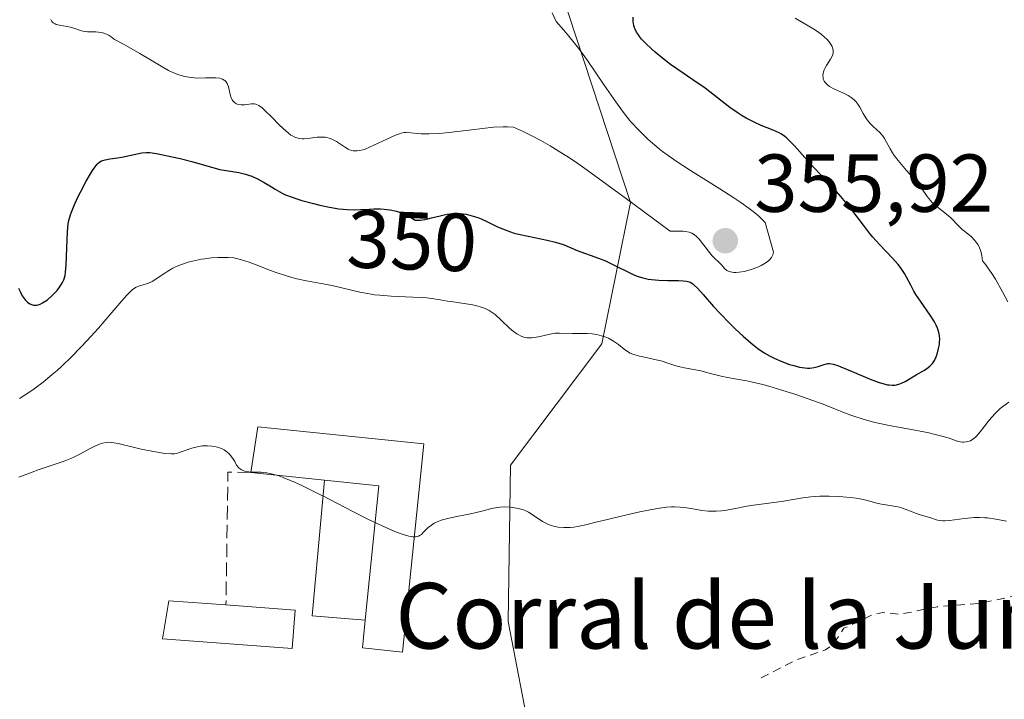
# Model space of a CAD drawing. Units: metres. Extents: x 625458 to 628966, y 4676335 to 4678724.
# Drawn here: x 625823 to 625943, y 4676653 to 4676736 of the extents above; entities that cross this region are included whole.
import ezdxf
from ezdxf.enums import TextEntityAlignment as Align

# ---------------------------------------------------------------- set-up
doc = ezdxf.new("R2010")
doc.units = ezdxf.units.M
doc.header["$MEASUREMENT"] = 0
doc.linetypes.add('DGN Style 2', pattern=[1.6480167562047852, 0.988810053722871, -0.6592067024819142])
doc.linetypes.add('DGN Style 3', pattern=[2.307223458686699, 1.648016756204785, -0.6592067024819142])
for name, color, linetype, lineweight in [('Curva de nivel auxiliar', 30, 'DGN Style 2', 0), ('Curva de nivel maestra', 30, 'Continuous', 30), ('Curva de nivel normal', 30, 'Continuous', 0), ('Edificación industrial Cxs', 135, 'Continuous', 13), ('Edificación ligera Cxs', 1, 'Continuous', 0), ('Muro lineal', 1, 'DGN Style 3', 13), ('Pastizal CxS', 92, 'Continuous', 0), ('Punto de cota en terreno', 7, 'Continuous', 0), ('Rótulo de curva de nivel directora', 7, 'Continuous', 0), ('Rótulo de punto de cota en terreno', 7, 'Continuous', 0), ('Suelo desnudo CxS', 253, 'Continuous', 0), ('Texto cartográfico', 7, 'Continuous', 0)]:
    doc.layers.add(name, color=color, linetype=linetype, lineweight=lineweight)
doc.styles.add('Style-Arial', font='txt')

# ---------------------------------------------------------------- blocks, each defined once
blk = doc.blocks.new('5PATER')
at = {"layer": 'Punto de cota en terreno', "linetype": 'Continuous', "lineweight": 0}
h = blk.add_hatch(color=51, dxfattribs=at)
edge = h.paths.add_edge_path()
edge.add_ellipse((0, 0), major_axis=(-0.1095731443231308, -0.1110710700762829), ratio=0.9994222409660322, start_angle=0, end_angle=360)

msp = doc.modelspace()

# ---------------------------------------------------------------- linework, layer by layer
at = {"layer": 'Curva de nivel auxiliar', "color": 30, "linetype": 'DGN Style 2', "lineweight": 0, "elevation": 337.5, "flags": 128}
msp.add_lwpolyline([(625901.7100000001, 4676929.7501), (625903.6399999997, 4676924.710100001), (625904.54, 4676924.100099999), (625906.7300000006, 4676923.7401), (625907.4400000004, 4676921.4301), (625907.9500000002, 4676921.0101), (625910.7300000006, 4676920.620100001), (625913.4000000004, 4676919.7501), (625915.8499999996, 4676919.7501), (625919.7699999996, 4676918.6801), (625921.4400000004, 4676917.860099999), (625927.5999999996, 4676913.610099999), (625928.3099999997, 4676912.5801), (625928.5199999996, 4676911.5001), (625927.0899999999, 4676907.550100001), (625927.0499999998, 4676906.530099999), (625928.54, 4676906.030099999), (625930.5899999999, 4676906.380100001), (625933.5300000003, 4676905.520099999), (625934.4400000004, 4676904.940099999), (625934.6900000004, 4676904.440099999), (625932.4199999999, 4676902.4301), (625935.5099999999, 4676899.520099999), (625940, 4676894.0101), (625940, 4676893.4101), (625939.2000000002, 4676892.470100001), (625935.8499999996, 4676892.770099999), (625934.1600000003, 4676892.440099999), (625932.7599999999, 4676891.470100001), (625932.8700000001, 4676890.4801), (625934.6200000001, 4676888.670100001), (625935.6799999997, 4676884.800100001), (625937.5499999998, 4676881.5801), (625938.1500000004, 4676879.5101), (625937.6200000001, 4676879.210100001), (625936.5999999996, 4676879.2501), (625934.4100000003, 4676879.8301), (625933.1600000003, 4676879.220100001), (625930.2100000001, 4676877.4301), (625929.1399999997, 4676874.4801), (625926.2199999997, 4676873.420100001), (625923.5700000003, 4676871.9901), (625923.1699999999, 4676871.5001), (625921.5899999999, 4676866.700099999), (625919.4900000002, 4676862.950099999), (625916.8399999999, 4676860.420100001), (625916.4600000001, 4676859.470100001), (625919.7000000002, 4676857.700099999), (625920.0300000003, 4676857.040100001), (625920.0899999999, 4676855.540100001), (625920.4800000006, 4676854.9101), (625923.25, 4676855.4301), (625924.8799999999, 4676854.870100001), (625925.7100000001, 4676853.790100001), (625926.5300000003, 4676851.540100001), (625927.3799999999, 4676850.620100001), (625931.3399999999, 4676852.770099999), (625934.6299999999, 4676851.620100001), (625934.9500000002, 4676850.4001), (625933.3899999997, 4676848.470100001), (625933.0300000003, 4676847.5701), (625933.3399999999, 4676846.470100001), (625934.5099999999, 4676845.020099999), (625935.9000000004, 4676844.880100001), (625940.4500000002, 4676845.9801), (625943.4100000003, 4676844.780099999), (625945.2599999999, 4676843.2301), (625946.3899999997, 4676840.4101), (625950.6100000005, 4676837.6601), (625951.1200000001, 4676836.0101), (625951.1699999999, 4676835.450099999), (625950.6100000005, 4676834.9801), (625949.4500000002, 4676835.620100001), (625948.5499999998, 4676835.130100001), (625946.8300000001, 4676831.5001), (625945.5199999996, 4676830.270099999), (625942.4800000006, 4676830.4901), (625940.5, 4676830.120100001), (625939.0999999996, 4676829.380100001), (625938.2300000006, 4676828.170100001), (625936.8499999996, 4676824.4901), (625934.6699999999, 4676821.530099999), (625934.0999999996, 4676819.0601), (625933.4600000001, 4676818.130100001), (625932.4100000003, 4676817.7301), (625927.5700000003, 4676817.1601), (625925.3799999999, 4676817.550100001), (625924.9299999997, 4676817.340100001), (625924.4699999997, 4676816.4801), (625925.5700000003, 4676814.600099999), (625927.29, 4676813.340100001), (625930.5099999999, 4676812.520099999), (625930.75, 4676811.360099999), (625930.3499999996, 4676809.5801), (625930.5999999996, 4676809.270099999), (625931.5, 4676809.2601), (625933.5300000003, 4676810.170100001), (625935.5099999999, 4676810.380100001), (625938.4299999997, 4676811.620100001), (625941.8600000005, 4676811.800100001), (625944.4400000004, 4676812.550100001), (625946.0099999999, 4676811.4801), (625946.7100000001, 4676810.390100001), (625946.7400000002, 4676807.8301), (625945.5599999997, 4676803.390100001), (625945.2300000006, 4676799.1501), (625943.9699999997, 4676796.5701), (625943.9699999997, 4676794.450099999), (625939.4600000001, 4676789.950099999), (625937.4600000001, 4676788.4901), (625938.2400000002, 4676787.5601), (625939.6699999999, 4676786.700099999), (625939.8600000005, 4676785.940099999), (625938.7800000003, 4676782.4901), (625936.3499999996, 4676778.4801), (625936.1500000004, 4676777.590100001), (625936.4800000006, 4676776.9001), (625938, 4676777.040100001), (625940.4699999997, 4676778.920100001), (625942.54, 4676779.3101), (625944.6399999997, 4676780.4101), (625945.25, 4676780.420100001), (625945.8499999996, 4676778.440099999), (625946.4600000001, 4676777.4801), (625950.1200000001, 4676776.2401), (625951.4800000006, 4676776.360099999), (625952.8300000001, 4676777.540100001), (625955.5, 4676778.0801), (625956.4100000003, 4676778.710100001), (625957.54, 4676778.300100001), (625959.7000000002, 4676776.6501), (625961.5099999999, 4676776.190099999), (625964.2999999998, 4676774.350099999), (625966.3899999997, 4676773.670100001), (625968.4500000002, 4676774.0001), (625970.79, 4676773.6801), (625973, 4676773.970100001), (625973.8499999996, 4676773.8101), (625975.0199999996, 4676772.520099999), (625977.1299999999, 4676771.090100001), (625979.8300000001, 4676765.450099999), (625981.8499999996, 4676763.450099999), (625982.9000000004, 4676760.470100001), (625985.1600000003, 4676757.550100001), (625986.9400000004, 4676749.470100001), (625986.6100000005, 4676745.7601), (625987.25, 4676742.5701), (625986.8700000001, 4676738.440099999), (625985.4600000001, 4676737.5601), (625981.4900000002, 4676736.790100001), (625980.1600000003, 4676735.420100001), (625978.3899999997, 4676734.590100001), (625975.5700000003, 4676734.170100001), (625971.0599999997, 4676734.130100001), (625968.4699999997, 4676734.4901), (625967.5199999996, 4676734.220100001), (625965.9000000004, 4676732.590100001), (625962.4699999997, 4676730.220100001), (625960.4900000002, 4676729.620100001), (625960.4000000004, 4676728.6601), (625960.8499999996, 4676727.470100001), (625962.1799999997, 4676726.2501), (625965.6500000004, 4676724.630100001), (625969.0499999998, 4676722.140100001), (625973.0499999998, 4676721.050100001), (625973.5800000001, 4676720.610099999), (625974.4699999997, 4676717.4801), (625975.4500000002, 4676715.450099999), (625979.9800000006, 4676708.4801), (625982.4800000006, 4676703.4901), (625984.8200000003, 4676700.4301), (625987.0300000003, 4676696.050100001), (625987.1399999997, 4676694.520099999), (625986.7000000002, 4676692.390100001), (625987.0899999999, 4676690.540100001), (625983.7400000002, 4676689.5801), (625978.4199999999, 4676690.880100001), (625974.4500000002, 4676690.470100001), (625970.75, 4676691.610099999), (625969.54, 4676691.380100001), (625965.2999999998, 4676691.5801), (625963.0599999997, 4676691.090100001), (625961.5, 4676690.090100001), (625960.3700000001, 4676687.210100001), (625955.3600000005, 4676681.470100001), (625953.3700000001, 4676676.550100001), (625952.7999999998, 4676673.520099999), (625950.1900000004, 4676671.470100001), (625949.9400000004, 4676668.4301), (625949.1500000004, 4676667.390100001), (625947.5199999996, 4676666.170100001), (625940.3300000001, 4676664.630100001), (625935.1299999999, 4676664.2301), (625930.5899999999, 4676663.300100001), (625928.4500000002, 4676663.520099999), (625927.1299999999, 4676663.200099999), (625923.6900000004, 4676661.590100001), (625922.3300000001, 4676659.5701), (625921.4699999997, 4676658.970100001), (625917.7699999996, 4676657.690099999), (625913.4900000002, 4676655.470100001)], dxfattribs=at)
at = {"layer": 'Curva de nivel maestra', "color": 30, "linetype": 'Continuous', "lineweight": 30, "elevation": 350, "flags": 128}
for points in [[(625871.3799999999, 4676711.390100001), (625871.7699999996, 4676711.380100001), (625872.04, 4676711.4001), (625872.5800000001, 4676711.470100001), (625872.9199999999, 4676711.550100001), (625873.3899999997, 4676711.6501), (625874.4400000004, 4676711.9301), (625874.9199999999, 4676712.050100001), (625875.2699999996, 4676712.120100001), (625875.9100000003, 4676712.210100001), (625876.5, 4676712.2301), (625876.8700000001, 4676712.210100001), (625877.6200000001, 4676712.100099999), (625878.4699999997, 4676711.880100001), (625879.0499999998, 4676711.690099999), (625879.4299999997, 4676711.540100001), (625880.2100000001, 4676711.190099999), (625881.4400000004, 4676710.5801), (625882.1500000004, 4676710.270099999), (625883, 4676709.960100001), (625883.4800000006, 4676709.8101), (625884.0099999999, 4676709.670100001), (625885.1600000003, 4676709.4101), (625887.5099999999, 4676708.9301), (625888.5, 4676708.700099999), (625888.9100000003, 4676708.590100001), (625889.5800000001, 4676708.360099999), (625891.1699999999, 4676707.670100001), (625893.7699999996, 4676706.7601), (625894.5999999996, 4676706.420100001), (625895.8399999999, 4676705.8301), (625897.4100000003, 4676705.020099999), (625898.1399999997, 4676704.690099999), (625898.4900000002, 4676704.550100001), (625899.1500000004, 4676704.340100001), (625899.7999999998, 4676704.200099999), (625900.2400000002, 4676704.140100001), (625901.1200000001, 4676704.0601), (625902.1799999997, 4676704.030099999), (625903.5199999996, 4676704.0101), (625904.0800000001, 4676703.9801), (625904.4900000002, 4676703.9301), (625904.6699999999, 4676703.880100001), (625904.9199999999, 4676703.800100001), (625905.2699999996, 4676703.600099999), (625905.4400000004, 4676703.470100001), (625905.8200000003, 4676703.100099999), (625906.54, 4676702.3101), (625907.7999999998, 4676700.860099999), (625908.5800000001, 4676700.0001), (625909.7800000003, 4676698.770099999), (625910.4199999999, 4676698.140100001), (625911.3899999997, 4676697.2401), (625912.3300000001, 4676696.420100001), (625912.7699999996, 4676696.0601), (625913.1900000004, 4676695.7401), (625913.9800000006, 4676695.200099999), (625914.7100000001, 4676694.780099999), (625915.1799999997, 4676694.540100001), (625916.1200000001, 4676694.140100001), (625917.0800000001, 4676693.790100001), (625917.5700000003, 4676693.640100001), (625918.2800000003, 4676693.460100001), (625918.9500000002, 4676693.350099999), (625919.2599999999, 4676693.3301), (625919.5499999998, 4676693.3301), (625920.0800000001, 4676693.390100001), (625920.5499999998, 4676693.5101), (625921.2999999998, 4676693.780099999), (625921.5899999999, 4676693.860099999), (625921.7300000006, 4676693.880100001), (625921.9600000001, 4676693.880100001), (625922.3799999999, 4676693.8201), (625922.9500000002, 4676693.640100001), (625923.3200000003, 4676693.5001), (625924.7199999997, 4676692.920100001), (625926.8899999997, 4676692.0001), (625927.8600000005, 4676691.630100001), (625928.29, 4676691.4901), (625929, 4676691.3101), (625929.2100000001, 4676691.280099999), (625929.5800000001, 4676691.2501), (625929.9100000003, 4676691.2601), (625930.1200000001, 4676691.300100001), (625930.5099999999, 4676691.4101), (625930.7300000006, 4676691.5001), (625931.1699999999, 4676691.720100001), (625932.5099999999, 4676692.520099999), (625933.5499999998, 4676693.100099999), (625933.8200000003, 4676693.270099999), (625934.1900000004, 4676693.5601), (625934.3600000005, 4676693.720100001), (625934.5099999999, 4676693.890100001), (625934.7699999996, 4676694.280099999), (625934.9699999997, 4676694.720100001), (625935.0899999999, 4676695.040100001), (625935.2599999999, 4676695.720100001), (625935.3499999996, 4676696.210100001), (625935.3700000001, 4676696.470100001), (625935.3899999997, 4676696.870100001), (625935.3600000005, 4676697.290100001), (625935.3200000003, 4676697.5101), (625935.2000000002, 4676697.970100001), (625935.1200000001, 4676698.210100001), (625934.9600000001, 4676698.5801), (625934.75, 4676698.970100001), (625934.2400000002, 4676699.790100001), (625933.0300000003, 4676701.4901), (625932.4800000006, 4676702.3201), (625932.25, 4676702.710100001), (625931.8499999996, 4676703.460100001), (625931.3499999996, 4676704.4101), (625931.0800000001, 4676704.890100001), (625930.7699999996, 4676705.370100001), (625930.5999999996, 4676705.610099999), (625930.3099999997, 4676705.9801), (625929.6299999999, 4676706.7501), (625928.0499999998, 4676708.4101), (625927.2400000002, 4676709.3101), (625926.8399999999, 4676709.790100001), (625926.0700000003, 4676710.770099999), (625924.54, 4676712.790100001), (625923.75, 4676713.780099999), (625923.3399999999, 4676714.2601), (625922.5, 4676715.190099999), (625920.0300000003, 4676717.800100001), (625918.9199999999, 4676719.030099999), (625917.6699999999, 4676720.440099999), (625917.1500000004, 4676720.9901), (625916.7100000001, 4676721.4101), (625916.5, 4676721.5801), (625916.0800000001, 4676721.860099999), (625915.79, 4676722.020099999), (625915.0800000001, 4676722.340100001), (625913.6100000005, 4676722.9301), (625912.7300000006, 4676723.3301), (625911.79, 4676723.8201), (625911.2999999998, 4676724.110099999), (625910.8099999997, 4676724.4301), (625909.7999999998, 4676725.140100001), (625906.7599999999, 4676727.470100001), (625905.2800000003, 4676728.520099999), (625903.4199999999, 4676729.780099999), (625902.5499999998, 4676730.390100001), (625901.3700000001, 4676731.300100001), (625900.6699999999, 4676731.890100001), (625900.2599999999, 4676732.2501), (625899.5599999997, 4676732.9001), (625899.0199999996, 4676733.4801), (625898.7599999999, 4676733.790100001), (625898.6200000001, 4676733.9801), (625898.4100000003, 4676734.3201), (625898.2300000006, 4676734.670100001), (625898.1600000003, 4676734.850099999), (625898.0800000001, 4676735.140100001), (625898, 4676735.630100001), (625897.9800000006, 4676736.1501)], [(625823, 4676703.100099999), (625823.2199999997, 4676702.610099999), (625823.4500000002, 4676702.170100001), (625823.5700000003, 4676701.9801), (625823.7999999998, 4676701.670100001), (625823.9100000003, 4676701.540100001), (625824.0999999996, 4676701.370100001), (625824.3799999999, 4676701.170100001), (625824.6900000004, 4676701.050100001), (625824.8499999996, 4676701.020099999), (625825.1900000004, 4676701.020099999), (625825.3700000001, 4676701.0601), (625825.6399999997, 4676701.140100001), (625825.9299999997, 4676701.280099999), (625826.1200000001, 4676701.4001), (625826.5199999996, 4676701.670100001), (625827.0999999996, 4676702.1801), (625827.4600000001, 4676702.550100001), (625827.6900000004, 4676702.8101), (625828.0700000003, 4676703.3101), (625828.2400000002, 4676703.5801), (625828.3399999999, 4676703.7601), (625828.5, 4676704.100099999), (625828.6600000003, 4676704.640100001), (625828.7300000006, 4676705.030099999), (625828.8099999997, 4676705.950099999), (625828.9699999997, 4676709.9801), (625829.0599999997, 4676710.9301), (625829.1399999997, 4676711.360099999), (625829.3200000003, 4676712.020099999), (625829.4400000004, 4676712.370100001), (625829.7599999999, 4676713.1501), (625830.2000000002, 4676714.090100001), (625830.54, 4676714.780099999), (625831.2599999999, 4676716.130100001), (625831.79, 4676717.040100001), (625832.0199999996, 4676717.420100001), (625832.2300000006, 4676717.7301), (625832.5999999996, 4676718.200099999), (625832.7100000001, 4676718.3201), (625832.9199999999, 4676718.5001), (625833.1299999999, 4676718.620100001), (625833.2599999999, 4676718.6801), (625833.5499999998, 4676718.7601), (625834.1299999999, 4676718.860099999), (625835.0700000003, 4676718.9801), (625835.5999999996, 4676719.0601), (625838.0199999996, 4676719.5801), (625838.6100000005, 4676719.6501), (625838.9900000002, 4676719.640100001), (625839.2800000003, 4676719.610099999), (625840.04, 4676719.470100001), (625841.7300000006, 4676719.120100001), (625842.7100000001, 4676718.890100001), (625844.1399999997, 4676718.530099999), (625846.8300000001, 4676717.7501), (625847.5499999998, 4676717.5801), (625849.8700000001, 4676717.200099999), (625850.6699999999, 4676717.0001), (625851.0599999997, 4676716.880100001), (625851.4500000002, 4676716.7301), (625852.2100000001, 4676716.370100001), (625852.9500000002, 4676715.960100001), (625853.8499999996, 4676715.4301), (625854.3200000003, 4676715.1501), (625855.1500000004, 4676714.690099999), (625855.5800000001, 4676714.4901), (625856.2699999996, 4676714.210100001), (625857.0800000001, 4676713.940099999), (625857.54, 4676713.800100001), (625858.9699999997, 4676713.4101), (625859.7599999999, 4676713.220100001), (625860.9500000002, 4676712.970100001), (625862.0800000001, 4676712.780099999), (625862.6100000005, 4676712.720100001), (625863.0899999999, 4676712.670100001), (625863.9500000002, 4676712.640100001), (625864.7300000006, 4676712.670100001), (625865.7699999996, 4676712.7301), (625866.3300000001, 4676712.7601), (625867.1600000003, 4676712.770099999), (625867.6100000005, 4676712.7401), (625868.3300000001, 4676712.6601), (625869.0899999999, 4676712.4901), (625869.4900000002, 4676712.360099999), (625870.0300000003, 4676712.1501), (625870.3099999997, 4676712.020099999), (625870.7300000006, 4676711.800100001), (625871.3799999999, 4676711.390100001)]]:
    msp.add_lwpolyline(points, dxfattribs=at)
at = {"layer": 'Curva de nivel normal', "color": 30, "linetype": 'Continuous', "lineweight": 0, "flags": 128}
for points, elevation in [([(625826.9299999997, 4676735.870100001), (625827.0700000003, 4676735.600099999), (625827.2100000001, 4676735.460100001), (625827.4400000004, 4676735.3201), (625827.5999999996, 4676735.2501), (625827.9900000002, 4676735.1501), (625828.8899999997, 4676735.0101), (625829.3399999999, 4676734.920100001), (625829.9699999997, 4676734.710100001), (625830.54, 4676734.5101), (625830.8499999996, 4676734.4301), (625831.3899999997, 4676734.360099999), (625831.8099999997, 4676734.350099999), (625832.4199999999, 4676734.340100001), (625832.75, 4676734.3101), (625833.2599999999, 4676734.2301), (625833.5199999996, 4676734.1501), (625833.8700000001, 4676734.0101), (625834.0499999998, 4676733.920100001), (625834.3099999997, 4676733.7501), (625834.7100000001, 4676733.4301), (625835.8799999999, 4676732.8101), (625837.7999999998, 4676731.7301), (625840.3799999999, 4676730.1601), (625841.2999999998, 4676729.640100001), (625841.7199999997, 4676729.4301), (625842, 4676729.3101), (625842.5300000003, 4676729.110099999), (625843.29, 4676728.9001), (625843.7800000003, 4676728.8101), (625844.0999999996, 4676728.770099999), (625844.7300000006, 4676728.720100001), (625845.79, 4676728.7301), (625846.6699999999, 4676728.7501), (625847.0499999998, 4676728.7401), (625847.5499999998, 4676728.690099999), (625847.7599999999, 4676728.630100001), (625847.8799999999, 4676728.590100001), (625848.0800000001, 4676728.470100001), (625848.1699999999, 4676728.4001), (625848.3099999997, 4676728.2501), (625848.4299999997, 4676728.0601), (625848.4900000002, 4676727.9301), (625848.5899999999, 4676727.640100001), (625848.8499999996, 4676726.550100001), (625848.9699999997, 4676726.2301), (625849.04, 4676726.0801), (625849.1299999999, 4676725.950099999), (625849.3399999999, 4676725.7401), (625849.5899999999, 4676725.5801), (625849.7699999996, 4676725.5101), (625850.1399999997, 4676725.440099999), (625850.5700000003, 4676725.440099999), (625851.4000000004, 4676725.5601), (625851.6399999997, 4676725.5801), (625851.7599999999, 4676725.5701), (625851.9600000001, 4676725.530099999), (625852.2999999998, 4676725.370100001), (625852.7199999997, 4676725.0701), (625852.9699999997, 4676724.850099999), (625853.8799999999, 4676723.950099999), (625854.7999999998, 4676723.0001), (625855.2599999999, 4676722.550100001), (625855.9199999999, 4676721.9801), (625856.2199999997, 4676721.770099999), (625856.4100000003, 4676721.6501), (625856.7699999996, 4676721.470100001), (625856.9400000004, 4676721.4101), (625857.2800000003, 4676721.3301), (625857.6100000005, 4676721.300100001), (625857.8300000001, 4676721.300100001), (625858.2800000003, 4676721.340100001), (625859.4100000003, 4676721.5001), (625860.0099999999, 4676721.520099999), (625860.4100000003, 4676721.5001), (625860.6100000005, 4676721.460100001), (625860.9100000003, 4676721.380100001), (625861.2000000002, 4676721.270099999), (625861.7800000003, 4676720.960100001), (625862.8700000001, 4676720.2501), (625863.2199999997, 4676720.050100001), (625863.3899999997, 4676719.9801), (625863.6399999997, 4676719.890100001), (625863.8099999997, 4676719.850099999), (625864.1399999997, 4676719.8201), (625864.3099999997, 4676719.8301), (625864.6500000004, 4676719.880100001), (625865.0099999999, 4676719.970100001), (625865.2699999996, 4676720.0601), (625865.8300000001, 4676720.280099999), (625868.9699999997, 4676721.7401), (625869.4600000001, 4676721.9301), (625869.6699999999, 4676721.9901), (625870.0499999998, 4676722.0701), (625870.2999999998, 4676722.0801), (625870.8600000005, 4676722.040100001), (625871.6200000001, 4676721.960100001), (625872.1200000001, 4676721.920100001), (625873.0700000003, 4676721.9001), (625874.3399999999, 4676721.950099999), (625875.1100000005, 4676722.020099999), (625876.9299999997, 4676722.2401), (625879.6100000005, 4676722.5801), (625880.9299999997, 4676722.710100001), (625882.1299999999, 4676722.770099999), (625882.6699999999, 4676722.770099999), (625883.3899999997, 4676722.720100001), (625884.4900000002, 4676722.220100001), (625885.5999999996, 4676721.670100001), (625886.7199999997, 4676721.0801), (625887.8399999999, 4676720.450099999), (625888.9600000001, 4676719.770099999), (625890.0899999999, 4676719.050100001), (625891.2199999997, 4676718.290100001), (625892.3600000005, 4676717.4801), (625897.1799999997, 4676713.970100001), (625902.5099999999, 4676710.020099999), (625903.6600000003, 4676710.040100001), (625904.0999999996, 4676710.020099999), (625904.3600000005, 4676710.0001), (625904.7999999998, 4676709.920100001), (625905.1500000004, 4676709.790100001), (625905.3499999996, 4676709.690099999), (625905.6900000004, 4676709.4301), (625906.0599999997, 4676709.040100001), (625906.2999999998, 4676708.7501), (625906.7599999999, 4676708.130100001), (625907.2800000003, 4676707.440099999), (625907.6399999997, 4676707.050100001), (625908.7300000006, 4676705.960100001), (625909.1600000003, 4676705.460100001), (625909.4000000004, 4676705.2601), (625909.7000000002, 4676705.120100001), (625909.8799999999, 4676705.0601), (625910.2800000003, 4676705.0101), (625910.5199999996, 4676705.0101), (625910.9000000004, 4676705.030099999), (625911.54, 4676705.130100001), (625912.25, 4676705.3101), (625912.6200000001, 4676705.4301), (625913.29, 4676705.690099999), (625913.6200000001, 4676705.850099999), (625914.0800000001, 4676706.120100001), (625914.4800000006, 4676706.4301), (625914.6600000003, 4676706.600099999), (625914.8499999996, 4676706.840100001), (625914.9299999997, 4676706.970100001), (625915.0300000003, 4676707.170100001), (625915.1100000005, 4676707.4901), (625914.1100000005, 4676711.0801), (625913.8499999996, 4676711.350099999), (625913.2699999996, 4676711.890100001), (625912.6100000005, 4676712.440099999), (625912.1399999997, 4676712.8101), (625911.1100000005, 4676713.550100001), (625910.2800000003, 4676714.110099999), (625908.54, 4676715.220100001), (625904.9900000002, 4676717.420100001), (625903.3600000005, 4676718.4801), (625902.25, 4676719.2501), (625901.5700000003, 4676719.7601), (625901.1399999997, 4676720.090100001), (625900.3300000001, 4676720.770099999), (625899.7599999999, 4676721.270099999), (625899.4000000004, 4676721.620100001), (625898.7000000002, 4676722.3101), (625897.7199999997, 4676723.390100001), (625897.0999999996, 4676724.1501), (625896.6799999997, 4676724.6801), (625895.8600000005, 4676725.800100001), (625894.4299999997, 4676727.860099999), (625892.4000000004, 4676730.840100001), (625891.2999999998, 4676732.360099999), (625890.1500000004, 4676733.840100001), (625889.54, 4676734.5701), (625888.5999999996, 4676735.620100001), (625888.0999999996, 4676736.6801)], 355), ([(625943.7199999997, 4676701.4101), (625943.0300000003, 4676702.640100001), (625942.1799999997, 4676704.170100001), (625941.7400000002, 4676704.890100001), (625941.2599999999, 4676705.5801), (625941.0099999999, 4676705.920100001), (625940.5899999999, 4676706.4001), (625940.5199999996, 4676707.0601), (625940.4400000004, 4676707.450099999), (625940.3600000005, 4676707.690099999), (625940.1900000004, 4676708.130100001), (625940.0300000003, 4676708.4101), (625939.9100000003, 4676708.590100001), (625939.6600000003, 4676708.920100001), (625939.25, 4676709.3301), (625938.4199999999, 4676710.020099999), (625938.1399999997, 4676710.2601), (625937.6500000004, 4676710.720100001), (625936.8099999997, 4676711.5801), (625936.4000000004, 4676711.960100001), (625934.8700000001, 4676713.1601), (625934.4500000002, 4676713.550100001), (625934.25, 4676713.770099999), (625933.8700000001, 4676714.2501), (625933.1500000004, 4676715.290100001), (625932.7699999996, 4676715.8101), (625932.1699999999, 4676716.530099999), (625931.3200000003, 4676717.460100001), (625930.9100000003, 4676717.920100001), (625930.3200000003, 4676718.640100001), (625929.8499999996, 4676719.290100001), (625929.6399999997, 4676719.610099999), (625929.3600000005, 4676720.0701), (625928.6600000003, 4676721.3301), (625928.3899999997, 4676721.710100001), (625928.2400000002, 4676721.890100001), (625928.0800000001, 4676722.0601), (625927.7000000002, 4676722.4101), (625927.1699999999, 4676722.890100001), (625926.9000000004, 4676723.1601), (625926.5300000003, 4676723.610099999), (625926.3600000005, 4676723.860099999), (625926.0499999998, 4676724.4101), (625925.6399999997, 4676725.1601), (625925.4100000003, 4676725.520099999), (625925.1500000004, 4676725.850099999), (625925, 4676726.0101), (625924.7599999999, 4676726.220100001), (625924.5899999999, 4676726.350099999), (625924.2300000006, 4676726.5801), (625923.6600000003, 4676726.870100001), (625922.9000000004, 4676727.210100001), (625922.5499999998, 4676727.360099999), (625921.9600000001, 4676727.690099999), (625921.7199999997, 4676727.860099999), (625921.4400000004, 4676728.130100001), (625921.2999999998, 4676728.3201), (625921.2400000002, 4676728.420100001), (625921.1799999997, 4676728.5801), (625921.1500000004, 4676728.7501), (625921.1399999997, 4676729.090100001), (625921.2100000001, 4676729.460100001), (625921.2999999998, 4676729.720100001), (625921.3799999999, 4676729.890100001), (625921.5700000003, 4676730.2401), (625922.0800000001, 4676731.040100001), (625922.29, 4676731.460100001), (625922.3700000001, 4676731.7501), (625922.3899999997, 4676731.9001), (625922.3799999999, 4676732.130100001), (625922.3099999997, 4676732.4101), (625922.2599999999, 4676732.5601), (625922.1399999997, 4676732.790100001), (625921.9000000004, 4676733.140100001), (625921.5700000003, 4676733.5001), (625921.3700000001, 4676733.6801), (625920.9100000003, 4676734.0601), (625920.6500000004, 4676734.2601), (625920.2199999997, 4676734.5601), (625919.2199999997, 4676735.170100001), (625917.7699999996, 4676736.020099999)], 345), ([(625823.0899999999, 4676689.620100001), (625824.2400000002, 4676690.350099999), (625824.9100000003, 4676690.8101), (625825.9800000006, 4676691.620100001), (625827.1100000005, 4676692.540100001), (625827.7000000002, 4676693.050100001), (625828.2800000003, 4676693.5801), (625829.4500000002, 4676694.710100001), (625830.5999999996, 4676695.890100001), (625831.3399999999, 4676696.6801), (625832.7400000002, 4676698.220100001), (625834.1299999999, 4676699.8201), (625835.6100000005, 4676701.550100001), (625836.1799999997, 4676702.190099999), (625836.4199999999, 4676702.450099999), (625836.8200000003, 4676702.8301), (625837.1500000004, 4676703.090100001), (625837.3499999996, 4676703.210100001), (625837.7599999999, 4676703.380100001), (625838.0899999999, 4676703.470100001), (625838.5899999999, 4676703.620100001), (625838.8600000005, 4676703.710100001), (625839.2800000003, 4676703.890100001), (625839.4900000002, 4676704.0101), (625840.1600000003, 4676704.450099999), (625840.8200000003, 4676704.920100001), (625841.1900000004, 4676705.1601), (625841.8099999997, 4676705.5101), (625842.1500000004, 4676705.6801), (625842.8799999999, 4676705.9801), (625843.6699999999, 4676706.2401), (625844.2199999997, 4676706.390100001), (625845.3200000003, 4676706.620100001), (625845.7400000002, 4676706.6801), (625846.5300000003, 4676706.770099999), (625847.29, 4676706.8201), (625847.75, 4676706.8301), (625848.5700000003, 4676706.8201), (625849.2400000002, 4676706.770099999), (625849.5700000003, 4676706.720100001), (625850.0899999999, 4676706.590100001), (625851.1399999997, 4676706.2401), (625852.0899999999, 4676705.880100001), (625853.6100000005, 4676705.300100001), (625854.4299999997, 4676705.0001), (625855.6900000004, 4676704.5801), (625856.3200000003, 4676704.4001), (625856.9299999997, 4676704.2401), (625858.1100000005, 4676703.970100001), (625860.3499999996, 4676703.5601), (625861.4199999999, 4676703.350099999), (625864.6200000001, 4676702.600099999), (625865.7999999998, 4676702.380100001), (625866.4199999999, 4676702.290100001), (625867.0800000001, 4676702.220100001), (625868.4400000004, 4676702.110099999), (625871.1200000001, 4676701.9901), (625872.2800000003, 4676701.9301), (625872.79, 4676701.890100001), (625873.6699999999, 4676701.790100001), (625874.4199999999, 4676701.6801), (625875.3200000003, 4676701.520099999), (625875.7599999999, 4676701.450099999), (625876.79, 4676701.290100001), (625878.1600000003, 4676701.090100001), (625878.7999999998, 4676700.960100001), (625879.5599999997, 4676700.7401), (625879.9100000003, 4676700.610099999), (625880.4100000003, 4676700.360099999), (625880.8899999997, 4676700.040100001), (625881.1399999997, 4676699.860099999), (625881.8899999997, 4676699.1801), (625882.9000000004, 4676698.220100001), (625883.3899999997, 4676697.800100001), (625883.8099999997, 4676697.5001), (625884.0199999996, 4676697.380100001), (625884.3300000001, 4676697.2301), (625884.6500000004, 4676697.120100001), (625884.8099999997, 4676697.0801), (625885.0499999998, 4676697.040100001), (625885.2199999997, 4676697.030099999), (625885.5800000001, 4676697.030099999), (625885.8499999996, 4676697.050100001), (625886.4400000004, 4676697.1601), (625887.6399999997, 4676697.440099999), (625888.2100000001, 4676697.540100001), (625888.4800000006, 4676697.5801), (625889.0099999999, 4676697.600099999), (625890.5700000003, 4676697.550100001), (625892.3600000005, 4676697.550100001), (625892.9699999997, 4676697.5101), (625893.2599999999, 4676697.4801), (625893.5599999997, 4676697.4301), (625894.1200000001, 4676697.290100001), (625894.6399999997, 4676697.110099999), (625894.9699999997, 4676696.970100001), (625895.5800000001, 4676696.640100001), (625896.1900000004, 4676696.210100001), (625896.8700000001, 4676695.6601), (625897.1799999997, 4676695.4301), (625897.6200000001, 4676695.1601), (625897.9400000004, 4676695.020099999), (625898.1799999997, 4676694.940099999), (625898.75, 4676694.800100001), (625899.5599999997, 4676694.620100001), (625900.79, 4676694.360099999), (625901.3899999997, 4676694.210100001), (625902.2000000002, 4676693.950099999), (625903.1900000004, 4676693.610099999), (625903.6900000004, 4676693.470100001), (625904.4600000001, 4676693.3101), (625905.5999999996, 4676693.120100001), (625906.2300000006, 4676692.9901), (625907.2599999999, 4676692.7301), (625908.7300000006, 4676692.350099999), (625909.4800000006, 4676692.1801), (625910.6500000004, 4676691.9801), (625911.8499999996, 4676691.770099999), (625912.5599999997, 4676691.630100001), (625913.8099999997, 4676691.3301), (625914.5300000003, 4676691.130100001), (625916.1200000001, 4676690.6601), (625917.8200000003, 4676690.120100001), (625920.04, 4676689.350099999), (625921.0499999998, 4676688.970100001), (625922.3899999997, 4676688.440099999), (625923.9800000006, 4676687.800100001), (625924.7800000003, 4676687.5001), (625926.0499999998, 4676687.090100001), (625926.7599999999, 4676686.9001), (625927.5300000003, 4676686.710100001), (625929.2100000001, 4676686.350099999), (625932.5999999996, 4676685.710100001), (625934.0499999998, 4676685.4301), (625934.6600000003, 4676685.290100001), (625935.6600000003, 4676685.040100001), (625936.4000000004, 4676684.8201), (625937.1100000005, 4676684.5801), (625937.3799999999, 4676684.4801), (625937.8799999999, 4676684.350099999), (625938.1500000004, 4676684.3101), (625938.3200000003, 4676684.3101), (625938.6399999997, 4676684.340100001), (625938.9699999997, 4676684.4101), (625939.1399999997, 4676684.4801), (625939.4199999999, 4676684.6501), (625939.7400000002, 4676684.9101), (625939.9100000003, 4676685.0801), (625940.4699999997, 4676685.7501), (625941.3099999997, 4676686.8301), (625941.7300000006, 4676687.350099999), (625942.1399999997, 4676687.800100001), (625942.3399999999, 4676688.0101), (625942.7800000003, 4676688.4001), (625943.0999999996, 4676688.6601), (625943.8300000001, 4676689.190099999)], 345), ([(625823.0099999999, 4676680.020099999), (625824.6399999997, 4676680.6501), (625825.5199999996, 4676680.9801), (625826.8499999996, 4676681.420100001), (625828.5700000003, 4676682.0001), (625829.3600000005, 4676682.3101), (625829.75, 4676682.4801), (625830.4600000001, 4676682.840100001), (625831.7400000002, 4676683.530099999), (625832.29, 4676683.8201), (625832.9500000002, 4676684.090100001), (625833.25, 4676684.1801), (625833.7000000002, 4676684.2601), (625833.9299999997, 4676684.280099999), (625834.3899999997, 4676684.2601), (625834.6299999999, 4676684.2301), (625835.1600000003, 4676684.130100001), (625837.1299999999, 4676683.630100001), (625837.9699999997, 4676683.440099999), (625839.7100000001, 4676683.100099999), (625840.8200000003, 4676682.9301), (625841.6100000005, 4676682.870100001), (625842.0099999999, 4676682.880100001), (625842.25, 4676682.920100001), (625842.7300000006, 4676683.0601), (625844.1500000004, 4676683.550100001), (625844.6799999997, 4676683.700099999), (625844.9600000001, 4676683.7601), (625845.4400000004, 4676683.840100001), (625845.6900000004, 4676683.860099999), (625846.0499999998, 4676683.870100001), (625846.5899999999, 4676683.8301), (625847.1200000001, 4676683.7301), (625847.3899999997, 4676683.6601), (625847.8499999996, 4676683.4801), (625848.0700000003, 4676683.360099999), (625848.4000000004, 4676683.130100001), (625848.7300000006, 4676682.8301), (625848.8899999997, 4676682.640100001), (625849.2100000001, 4676682.200099999), (625849.3700000001, 4676681.940099999), (625849.5999999996, 4676681.4901), (625849.8700000001, 4676681.1801), (625850.0599999997, 4676681.020099999), (625850.1900000004, 4676680.940099999), (625850.4600000001, 4676680.8101), (625850.6699999999, 4676680.7401), (625851.0999999996, 4676680.6601), (625851.3504999997, 4676680.6492)], 340), ([(625851.3504999997, 4676680.6492), (625851.5599999997, 4676680.640100001), (625852.2100000001, 4676680.6501), (625852.5499999998, 4676680.640100001), (625853.2699999996, 4676680.5601), (625853.6600000003, 4676680.4901), (625854.29, 4676680.3301), (625854.5225999998, 4676680.253699999)], 340), ([(625854.5225999998, 4676680.253699999), (625854.9900000002, 4676680.100099999), (625855.3700000001, 4676679.960100001), (625856.6600000003, 4676679.4301), (625857.4000000004, 4676679.090100001), (625858.2100000001, 4676678.700099999), (625859.9900000002, 4676677.8101), (625860.1355999997, 4676677.734800001)], 340), ([(625860.1355999997, 4676677.734800001), (625863.7599999999, 4676675.860099999), (625865.5199999996, 4676674.960100001), (625866.3099999997, 4676674.5701), (625867.7100000001, 4676673.9101), (625868.8899999997, 4676673.4101), (625869.5499999998, 4676673.1601), (625869.9400000004, 4676673.030099999), (625870.6100000005, 4676672.840100001), (625870.9199999999, 4676672.790100001), (625871.1100000005, 4676672.770099999), (625871.2767000003, 4676672.770099999)], 340), ([(625871.2767000003, 4676672.770099999), (625871.4199999999, 4676672.770099999), (625871.5599999997, 4676672.780099999), (625871.8099999997, 4676672.850099999), (625872.0099999999, 4676672.960100001), (625872.1399999997, 4676673.050100001), (625872.3700000001, 4676673.2601), (625872.9600000001, 4676673.870100001), (625873.3600000005, 4676674.190099999), (625873.6900000004, 4676674.4001), (625873.8799999999, 4676674.5001), (625874.1900000004, 4676674.640100001), (625874.5499999998, 4676674.770099999), (625875.3700000001, 4676674.9901), (625876.2699999996, 4676675.190099999), (625877.5199999996, 4676675.440099999), (625878.1200000001, 4676675.5701), (625879.3399999999, 4676675.860099999), (625880.75, 4676676.210100001), (625881.4000000004, 4676676.3201), (625881.7199999997, 4676676.360099999), (625882.3399999999, 4676676.390100001), (625882.9199999999, 4676676.370100001), (625883.29, 4676676.340100001), (625883.9600000001, 4676676.220100001), (625884.5899999999, 4676676.040100001), (625884.9600000001, 4676675.880100001), (625885.2000000002, 4676675.7601), (625885.6799999997, 4676675.460100001), (625886.0700000003, 4676675.200099999), (625886.6299999999, 4676674.8301), (625886.9299999997, 4676674.640100001), (625887.4100000003, 4676674.380100001), (625887.6699999999, 4676674.2601), (625888.1600000003, 4676674.090100001), (625888.4199999999, 4676674.020099999), (625888.8300000001, 4676673.940099999), (625889.5199999996, 4676673.880100001), (625890.2999999998, 4676673.9001), (625890.7300000006, 4676673.950099999), (625891.1900000004, 4676674.020099999), (625892.1900000004, 4676674.220100001), (625893.2699999996, 4676674.4801), (625894.8399999999, 4676674.870100001), (625895.6699999999, 4676675.0801), (625897.5700000003, 4676675.520099999), (625898.8099999997, 4676675.780099999), (625900.9299999997, 4676676.190099999), (625902.0700000003, 4676676.360099999), (625902.6600000003, 4676676.4101), (625903.0099999999, 4676676.420100001), (625903.7000000002, 4676676.380100001), (625904.5499999998, 4676676.270099999), (625905.7599999999, 4676676.0701), (625906.3600000005, 4676675.9801), (625907.1399999997, 4676675.9001), (625907.5199999996, 4676675.880100001), (625908.1200000001, 4676675.880100001), (625908.7699999996, 4676675.9301), (625909.1100000005, 4676675.970100001), (625910.25, 4676676.1601), (625911.8700000001, 4676676.4801), (625912.6799999997, 4676676.620100001), (625916.0800000001, 4676677.0601), (625918.6799999997, 4676677.5001), (625919.6799999997, 4676677.620100001), (625920.2100000001, 4676677.670100001), (625920.7699999996, 4676677.700099999), (625921.9100000003, 4676677.720100001), (625923.0599999997, 4676677.6801), (625923.5599999997, 4676677.6501), (625924.5199999996, 4676677.5601), (625925.1799999997, 4676677.470100001), (625925.6299999999, 4676677.4001), (625926.4299999997, 4676677.2301), (625927.7199999997, 4676676.870100001), (625928.2699999996, 4676676.7301), (625929.0599999997, 4676676.600099999), (625930.0300000003, 4676676.460100001), (625930.5, 4676676.360099999), (625931.1699999999, 4676676.130100001), (625932.0199999996, 4676675.780099999), (625932.4299999997, 4676675.620100001), (625933.0099999999, 4676675.4301), (625933.7300000006, 4676675.2501), (625934.4100000003, 4676675.030099999), (625934.8700000001, 4676674.870100001), (625935.1200000001, 4676674.800100001), (625935.54, 4676674.7301), (625935.7699999996, 4676674.710100001), (625936.0199999996, 4676674.710100001), (625936.5800000001, 4676674.7401), (625938.4199999999, 4676674.9801), (625939.2400000002, 4676675.0601), (625939.6500000004, 4676675.090100001), (625940.2599999999, 4676675.100099999), (625940.9000000004, 4676675.0701), (625941.2199999997, 4676675.050100001), (625942.2300000006, 4676674.9101), (625943.5199999996, 4676674.6801)], 340)]:
    msp.add_lwpolyline(points, dxfattribs=dict(at, elevation=elevation))
at = {"layer": 'Edificación industrial Cxs', "color": 135, "linetype": 'Continuous', "lineweight": 13, "elevation": 342.5062000000034, "flags": 128}
msp.add_lwpolyline([(625872.4401000004, 4676684.100099999), (625869.8300999999, 4676658.6801), (625864.9401000004, 4676659.190099999), (625865.2801000001, 4676662.5701), (625866.9600999998, 4676678.9801), (625860.3101000005, 4676679.6601), (625851.3400999998, 4676680.5801), (625852.1901000004, 4676686.1801)], close=True, dxfattribs=at)
at = {"layer": 'Edificación industrial Cxs', "color": 135, "linetype": 'Continuous', "lineweight": 13, "extrusion": (-0.1345263070151993, 0.01379756994925, 0.9908139582102929), "elevation": -19328.95981239812, "flags": 128}
msp.add_lwpolyline([(-4716129.937596314, 144148.1563038036), (-4716129.937596313, 144139.0556487446)], dxfattribs=at)
at = {"layer": 'Edificación industrial Cxs', "color": 135, "linetype": 'Continuous', "lineweight": 13, "extrusion": (-0.07780225040373272, -0.08525892774693561, 0.993316528137712), "elevation": -447082.2761396319, "flags": 128}
msp.add_lwpolyline([(-2690090.22245564, 3850528.005528045), (-2690084.85193232, 3850532.012557558), (-2690075.031461672, 3850518.669365877)], dxfattribs=at)
at = {"layer": 'Edificación industrial Cxs', "color": 135, "linetype": 'Continuous', "lineweight": 13}
msp.add_polyline3d([(625851.3400999998, 4676680.5801, 340.8129999999946), (625852.1901000004, 4676686.1801, 341.1157999999996), (625872.4401000004, 4676684.100099999, 341.9082000000053), (625869.8300999999, 4676658.6801, 339.5461000000068), (625864.9401000004, 4676659.190099999, 339.6589999999997), (625865.2801000001, 4676662.5701, 340.9661000000052)], dxfattribs=at)
at = {"layer": 'Edificación ligera Cxs', "color": 1, "linetype": 'Continuous', "lineweight": 0, "extrusion": (-0.1046650199774328, -0.09287204806725984, 0.9901616111933024), "elevation": -499499.8215065919, "flags": 128}
msp.add_lwpolyline([(-3082700.138258132, 3536995.906919465), (-3082704.828901102, 3536991.374604586), (-3082716.220038115, 3537003.607995645)], dxfattribs=at)
at = {"layer": 'Edificación ligera Cxs', "color": 1, "linetype": 'Continuous', "lineweight": 0, "extrusion": (-0.07780225040373272, -0.08525892774693561, 0.993316528137712), "elevation": -447082.2761396319, "flags": 128}
msp.add_lwpolyline([(-2690090.22245564, 3850528.005528045), (-2690084.85193232, 3850532.012557558), (-2690075.031461672, 3850518.669365877)], dxfattribs=at)
at = {"layer": 'Edificación ligera Cxs', "color": 1, "linetype": 'Continuous', "lineweight": 0, "elevation": 340.2231999999932, "flags": 128}
msp.add_lwpolyline([(625856.7401000002, 4676663.8101), (625856.3901000004, 4676659.120100001), (625840.5601000005, 4676660.300100001), (625841.3400999998, 4676664.960100001), (625848.3000999996, 4676664.450099999)], close=True, dxfattribs=at)
at = {"layer": 'Edificación ligera Cxs', "color": 1, "linetype": 'Continuous', "lineweight": 0, "extrusion": (0.005242295282740434, -0.0003975200209436933, 0.9999861800635054), "elevation": 1762.032339311945, "flags": 128}
msp.add_lwpolyline([(625837.9168138944, 4676665.520051557), (625846.3569312036, 4676664.880051507)], dxfattribs=at)
at = {"layer": 'Edificación ligera Cxs', "color": 1, "linetype": 'Continuous', "lineweight": 0}
msp.add_polyline3d([(625856.7401000002, 4676663.8101, 340.178700000004), (625856.3901000004, 4676659.120100001, 339.2249000000011), (625840.5601000005, 4676660.300100001, 338.7366999999941), (625841.3400999998, 4676664.960100001, 339.1318000000028), (625848.3000999996, 4676664.450099999, 340.2231999999931)], dxfattribs=at)
msp.add_3dface([(625865.2801000001, 4676662.5701, 342.5062000000034), (625858.8101000005, 4676663.100099999, 342.5062000000034), (625860.3101000005, 4676679.6601, 342.5062000000034), (625866.9600999998, 4676678.9801, 342.5062000000034)], dxfattribs=at)
at = {"layer": 'Muro lineal', "color": 1, "linetype": 'DGN Style 3', "lineweight": 13, "extrusion": (-0.1827303204878142, -0.00151077012396952, 0.9831619131903215), "elevation": -121092.3308928443, "flags": 128}
msp.add_lwpolyline([(-4671346.538337621, 653367.7605323107), (-4671346.63148416, 653364.9132641796), (-4671330.434022008, 653364.5329352631)], dxfattribs=at)
at = {"layer": 'Pastizal CxS', "color": 92, "linetype": 'Continuous', "lineweight": 0}
for points in [[(625733.5197000002, 4677078.9231, 332.0550999999978), (625762.8198999995, 4676958.079700001, 337.9572000000044), (625774.1667, 4676929.0747, 341.7706999999937), (625794.6595000002, 4676919.933900001, 346.145399999994), (625840.2641000003, 4676925.7327, 354.3693000000058), (625849.9676999999, 4676916.0233, 358.1661000000022), (625860.7505000001, 4676894.446900001, 360.304099999994), (625865.0630999999, 4676861.003900001, 349.8622000000032), (625853.5147000002, 4676830.210700001, 357.0265000000072), (625854.1061000006, 4676799.097100001, 359.069399999993), (625872.9249, 4676777.854900001, 353.8267000000051), (625878.7707000002, 4676770.978900001, 353.7462999999989), (625897.6423000004, 4676713.5317, 354.6149000000005), (625894.1606999999, 4676696.315099999, 345.6153000000049), (625883.0137, 4676681.493899999, 341.1049999999959), (625882.7414999995, 4676662.433300001, 338.9805999999954), (625885.5592999998, 4676647.876499999, 338.0862999999954)], [(625994.7149, 4676550.8465, 331.6254000000045), (625988.0038999999, 4676569.775699999, 332.5755999999965), (625973.1394999997, 4676583.469699999, 333.2502999999998), (625931.2291000001, 4676616.979699999, 335.343200000003), (625885.5592999998, 4676647.876499999, 338.0862999999954), (625882.7414999995, 4676662.433300001, 338.9805999999954), (625883.0137, 4676681.493899999, 341.1049999999959), (625894.1606999999, 4676696.315099999, 345.6153000000049), (625897.6423000004, 4676713.5317, 354.6149000000005), (625878.7707000002, 4676770.978900001, 353.7462999999989), (625872.9249, 4676777.854900001, 353.8267000000051), (625854.1061000006, 4676799.097100001, 359.069399999993), (625853.5147000002, 4676830.210700001, 357.0265000000072)]]:
    msp.add_polyline3d(points, dxfattribs=at)
at = {"layer": 'Suelo desnudo CxS', "color": 253, "linetype": 'Continuous', "lineweight": 0}
for points in [[(625733.5197000002, 4677078.9231, 332.0550999999978), (625762.8198999995, 4676958.079700001, 337.9572000000044), (625774.1667, 4676929.0747, 341.7706999999937), (625794.6595000002, 4676919.933900001, 346.145399999994), (625840.2641000003, 4676925.7327, 354.3693000000058), (625849.9676999999, 4676916.0233, 358.1661000000022), (625860.7505000001, 4676894.446900001, 360.304099999994), (625865.0630999999, 4676861.003900001, 349.8622000000032), (625853.5147000002, 4676830.210700001, 357.0265000000072), (625854.1061000006, 4676799.097100001, 359.069399999993), (625872.9249, 4676777.854900001, 353.8267000000051), (625878.7707000002, 4676770.978900001, 353.7462999999989), (625897.6423000004, 4676713.5317, 354.6149000000005), (625894.1606999999, 4676696.315099999, 345.6153000000049), (625883.0137, 4676681.493899999, 341.1049999999959), (625882.7414999995, 4676662.433300001, 338.9805999999954), (625885.5592999998, 4676647.876499999, 338.0862999999954)], [(625853.5147000002, 4676830.210700001, 357.0265000000072), (625854.1061000006, 4676799.097100001, 359.069399999993), (625872.9249, 4676777.854900001, 353.8267000000051), (625878.7707000002, 4676770.978900001, 353.7462999999989), (625897.6423000004, 4676713.5317, 354.6149000000005), (625894.1606999999, 4676696.315099999, 345.6153000000049), (625883.0137, 4676681.493899999, 341.1049999999959), (625882.7414999995, 4676662.433300001, 338.9805999999954), (625885.5592999998, 4676647.876499999, 338.0862999999954), (625884.4269000003, 4676619.3817, 335.9958000000042), (625884.3510999996, 4676617.4759, 335.8963999999978), (625883.9895000001, 4676617.743100001, 335.9088999999949), (625875.3651000002, 4676611.1483, 335.7010000000009), (625869.2773000002, 4676607.597100001, 335.5973999999987), (625856.5944999997, 4676606.075300001, 335.5887999999977), (625843.9117000002, 4676612.670299999, 335.9040999999997), (625835.7949000001, 4676617.236099999, 336.1855999999971), (625823.1120999996, 4676624.845899999, 336.3300000000018)]]:
    msp.add_polyline3d(points, dxfattribs=at)

# ---------------------------------------------------------------- block references
at = {"layer": 'Punto de cota en terreno', "color": 7, "linetype": 'Continuous', "lineweight": 0, "xscale": 10, "yscale": 10, "zscale": 10}
msp.add_blockref('5PATER', (625909.2199999997, 4676708.869999999, 355.9199999999983), dxfattribs=at)

# ---------------------------------------------------------------- texts
at = {"layer": 'Rótulo de curva de nivel directora', "color": 7, "linetype": 'Continuous', "lineweight": 0, "style": 'Style-Arial'}
msp.add_text('350', height=7.000000000000002, rotation=358.0022370309384, dxfattribs=at).set_placement((625870.9953523882, 4676708.861852257), align=Align.MIDDLE_CENTER)
at = {"layer": 'Rótulo de punto de cota en terreno', "color": 7, "linetype": 'Continuous', "lineweight": 0, "style": 'Style-Arial'}
msp.add_text('355,92', height=7.000000000000002, dxfattribs=at).set_placement((625912.7478, 4676712.397800001))
at = {"layer": 'Texto cartográfico', "color": 7, "linetype": 'Continuous', "lineweight": 0, "style": 'Style-Arial'}
msp.add_text('Corral de la Junta', height=8, dxfattribs=at).set_placement((625913.9957621951, 4676663.126799999), align=Align.MIDDLE_CENTER)

doc.saveas('drawing.dxf')
